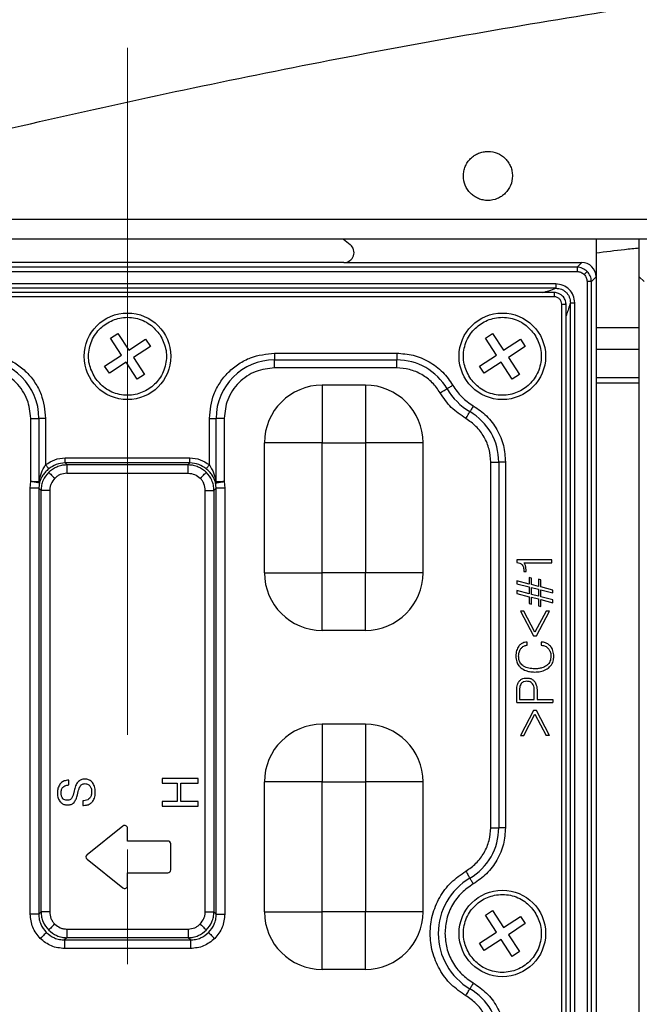
# Model space of a CAD drawing. Units: millimetres. Extents: x -688 to 10907, y -1008 to 674.
# Drawn here: x 3430 to 3473, y -553 to -485 of the extents above; entities that cross this region are included whole.
import ezdxf

# ---------------------------------------------------------------- set-up
doc = ezdxf.new("R2010")
doc.units = ezdxf.units.MM
doc.header["$LTSCALE"] = 2.5
doc.linetypes.add('CENTER2', pattern=[28.575, 19.05, -3.175, 3.175, -3.175])
doc.layers.add('1_Center', color=1, linetype='CENTER2', lineweight=18)
doc.layers.add('6_Dim', color=7, linetype='Continuous')
doc.styles.get("Standard").update_dxf_attribs({"font": 'txt', "width": 0.95, "height": 14.6})
doc.dimstyles.new('ISO-25', dxfattribs={"dimtxt": 2.5, "dimasz": 2.5, "dimexe": 1.25, "dimexo": 2, "dimtad": 1, "dimdec": 4, "dimdsep": 46, "dimtxsty": 'Standard', "dimcen": 0, "dimadec": 3, "dimazin": 2, "dimtfac": 1, "dimtdec": 4, "dimtmove": 0, "dimatfit": 3, "dimfxl": 1, "dimarcsym": 0})

# ---------------------------------------------------------------- blocks, each defined once
blk = doc.blocks.new('*D939')
at = {"layer": '6_Dim', "color": 132, "lineweight": -2}
for p, q in [((3377.912, -546.227), (3377.912, -402.948)), ((3539.532, -470.897), (3539.532, -402.948)), ((3536.532, -404.198), (3380.912, -404.198))]:
    blk.add_line(p, q, dxfattribs=at)
at = {"layer": '6_Dim', "color": 132}
for points in [[(3380.912, -403.698), (3380.912, -404.698), (3377.912, -404.198)], [(3536.532, -403.698), (3536.532, -404.698), (3539.532, -404.198)]]:
    blk.add_solid(points, dxfattribs=at)
at = {"layer": 'Defpoints', "color": 0}
for p in [(3377.912, -404.198), (3539.532, -472.897), (3377.912, -548.227)]:
    blk.add_point(p, dxfattribs=at)
at = {"layer": '6_Dim', "color": 0, "insert": (3458.722, -395.994), "char_height": 14.6, "attachment_point": 5}
blk.add_mtext('161.6', dxfattribs=at)

msp = doc.modelspace()

# ---------------------------------------------------------------- linework, layer by layer
at = {"color": 7, "linetype": 'Continuous', "lineweight": 25}
for p, q in [((3404.249, -498.515), (3675.157, -498.515)), ((3675.157, -499.895), (3404.249, -499.895)), ((3452.507, -499.895), (3452.978, -500.272)), ((3470.032, -499.895), (3470.032, -502.512)), ((3473.032, -502.512), (3473.032, -499.895)), ((3452.542, -501.515), (3422.523, -501.515)), ((3452.542, -501.515), (3469.036, -501.515)), ((3469.036, -501.515), (3468.71, -501.841)), ((3468.71, -501.841), (3406.355, -501.841)), ((3406.355, -502.14), (3468.71, -502.14)), ((3468.71, -501.841), (3468.71, -502.14)), ((3469.408, -502.838), (3469.408, -628.193)), ((3469.706, -502.838), (3469.408, -502.838)), ((3469.706, -502.838), (3470.032, -502.512)), ((3469.706, -628.193), (3469.706, -502.838)), ((3470.032, -502.512), (3470.032, -628.519)), ((3473.358, -502.838), (3473.032, -502.512)), ((3473.032, -628.519), (3473.032, -502.512)), ((3467.239, -503), (3407.826, -503)), ((3467.239, -503.298), (3407.826, -503.298)), ((3467.137, -503.593), (3407.928, -503.593)), ((3467.239, -503), (3467.239, -503.298)), ((3467.134, -503.893), (3407.931, -503.893)), ((3467.655, -626.617), (3467.655, -504.414)), ((3467.955, -626.617), (3467.955, -504.411)), ((3468.25, -626.722), (3468.25, -504.309)), ((3468.25, -504.309), (3468.548, -504.309)), ((3468.548, -626.722), (3468.548, -504.309)), ((3436.352, -506.756), (3436.854, -506.428)), ((3437.117, -507.928), (3436.352, -506.756)), ((3436.854, -506.428), (3437.62, -507.6)), ((3437.62, -507.6), (3438.792, -506.834)), ((3438.792, -506.834), (3439.12, -507.337)), ((3462.352, -506.756), (3462.854, -506.428)), ((3463.117, -507.928), (3462.352, -506.756)), ((3462.854, -506.428), (3463.62, -507.6)), ((3463.62, -507.6), (3464.792, -506.834)), ((3464.792, -506.834), (3465.12, -507.337)), ((3439.12, -507.337), (3437.948, -508.102)), ((3465.12, -507.337), (3463.948, -508.102)), ((3470.032, -507.515), (3473.032, -507.515)), ((3435.945, -508.694), (3437.117, -507.928)), ((3437.948, -508.102), (3438.713, -509.275)), ((3447.732, -507.798), (3456.202, -507.798)), ((3447.732, -507.798), (3447.732, -508.264)), ((3447.732, -508.264), (3456.202, -508.264)), ((3447.732, -508.823), (3447.732, -508.264)), ((3456.202, -507.798), (3456.202, -508.264)), ((3456.202, -508.823), (3456.202, -508.264)), ((3461.945, -508.694), (3463.117, -507.928)), ((3463.948, -508.102), (3464.713, -509.275)), ((3436.273, -509.196), (3435.945, -508.694)), ((3437.445, -508.431), (3436.273, -509.196)), ((3438.211, -509.603), (3437.445, -508.431)), ((3456.202, -508.823), (3447.732, -508.823)), ((3462.273, -509.196), (3461.945, -508.694)), ((3463.445, -508.431), (3462.273, -509.196)), ((3464.211, -509.603), (3463.445, -508.431)), ((3438.713, -509.275), (3438.211, -509.603)), ((3464.713, -509.275), (3464.211, -509.603)), ((3473.032, -509.515), (3470.032, -509.515)), ((3451.032, -510.015), (3451.032, -514.015)), ((3454.032, -510.015), (3451.032, -510.015)), ((3454.032, -510.015), (3454.032, -514.015)), ((3430.827, -516.696), (3430.827, -512.318)), ((3430.827, -512.318), (3431.386, -512.318)), ((3431.852, -512.318), (3431.386, -512.318)), ((3431.386, -512.318), (3431.386, -516.719)), ((3431.852, -512.318), (3431.852, -515.544)), ((3443.213, -515.544), (3443.213, -512.318)), ((3443.213, -512.318), (3443.679, -512.318)), ((3443.679, -516.719), (3443.679, -512.318)), ((3444.238, -512.318), (3443.679, -512.318)), ((3444.238, -512.318), (3444.238, -516.696)), ((3447.032, -523.015), (3447.032, -514.015)), ((3451.032, -514.015), (3447.032, -514.015)), ((3451.032, -514.015), (3454.032, -514.015)), ((3451.032, -523.015), (3451.032, -514.015)), ((3454.032, -514.015), (3454.032, -523.015)), ((3458.032, -514.015), (3454.032, -514.015)), ((3458.032, -523.015), (3458.032, -514.015)), ((3433.215, -515.405), (3433.215, -515.056)), ((3433.215, -515.056), (3441.85, -515.056)), ((3441.85, -515.405), (3441.85, -515.056)), ((3433.331, -515.521), (3433.215, -515.405)), ((3441.85, -515.405), (3433.215, -515.405)), ((3433.331, -515.521), (3433.331, -516.119)), ((3433.331, -515.521), (3441.734, -515.521)), ((3441.85, -515.405), (3441.734, -515.521)), ((3441.734, -516.119), (3441.734, -515.521)), ((3462.725, -515.346), (3463.284, -515.346)), ((3462.725, -540.685), (3462.725, -515.346)), ((3463.284, -515.346), (3463.284, -540.685)), ((3463.749, -515.346), (3463.284, -515.346)), ((3463.749, -515.346), (3463.749, -540.685)), ((3433.331, -516.119), (3441.734, -516.119)), ((3430.783, -517.156), (3430.827, -516.696)), ((3430.783, -546.674), (3430.783, -517.156)), ((3431.38, -517.156), (3430.783, -517.156)), ((3431.427, -516.743), (3431.38, -517.156)), ((3431.538, -517.314), (3431.38, -517.156)), ((3431.38, -517.156), (3431.38, -546.674)), ((3443.685, -517.156), (3443.527, -517.314)), ((3443.685, -517.156), (3443.638, -516.743)), ((3443.685, -546.674), (3443.685, -517.156)), ((3444.282, -517.156), (3443.685, -517.156)), ((3444.238, -516.696), (3444.282, -517.156)), ((3444.282, -517.156), (3444.282, -546.674)), ((3431.538, -546.516), (3431.538, -517.314)), ((3432.136, -517.314), (3431.538, -517.314)), ((3432.136, -517.314), (3432.136, -546.516)), ((3442.929, -546.516), (3442.929, -517.314)), ((3442.929, -517.314), (3443.527, -517.314)), ((3443.527, -517.314), (3443.527, -546.516)), ((3464.548, -522.112), (3464.548, -522.309)), ((3466.968, -522.112), (3464.548, -522.112)), ((3465.041, -522.336), (3466.968, -522.336)), ((3466.968, -522.336), (3466.968, -522.112)), ((3447.032, -523.015), (3451.032, -523.015)), ((3454.032, -523.015), (3451.032, -523.015)), ((3451.032, -527.015), (3451.032, -523.015)), ((3458.032, -523.015), (3454.032, -523.015)), ((3454.032, -527.015), (3454.032, -523.015)), ((3465.028, -522.921), (3465.028, -522.938)), ((3465.028, -522.938), (3465.176, -522.938)), ((3465.176, -522.938), (3465.176, -522.901)), ((3465.398, -523.354), (3465.398, -523.81)), ((3465.558, -523.395), (3465.398, -523.354)), ((3465.558, -523.842), (3465.558, -523.395)), ((3464.532, -523.586), (3464.532, -523.778)), ((3465.398, -523.81), (3464.532, -523.586)), ((3464.532, -523.778), (3465.398, -524.003)), ((3465.398, -524.003), (3465.398, -524.483)), ((3466.039, -523.971), (3465.558, -523.842)), ((3465.558, -524.035), (3466.039, -524.163)), ((3465.558, -524.515), (3465.558, -524.035)), ((3466.039, -523.47), (3466.039, -523.971)), ((3466.199, -523.514), (3466.039, -523.47)), ((3466.199, -524.003), (3466.199, -523.514)), ((3467.032, -524.232), (3466.199, -524.003)), ((3464.532, -524.259), (3464.532, -524.451)), ((3465.398, -524.483), (3464.532, -524.259)), ((3464.532, -524.451), (3465.398, -524.676)), ((3465.398, -524.676), (3465.398, -525.144)), ((3466.039, -524.644), (3465.558, -524.515)), ((3465.558, -524.708), (3466.039, -524.836)), ((3465.558, -525.188), (3465.558, -524.708)), ((3466.039, -524.163), (3466.039, -524.644)), ((3466.199, -524.195), (3467.032, -524.418)), ((3466.199, -524.676), (3466.199, -524.195)), ((3467.032, -524.905), (3466.199, -524.676)), ((3467.032, -524.418), (3467.032, -524.232)), ((3465.398, -525.144), (3465.558, -525.188)), ((3466.039, -524.836), (3466.039, -525.307)), ((3466.039, -525.307), (3466.199, -525.355)), ((3466.199, -524.868), (3467.032, -525.091)), ((3466.199, -525.355), (3466.199, -524.868)), ((3467.032, -525.091), (3467.032, -524.905)), ((3464.791, -525.673), (3465.69, -527.4)), ((3465.021, -525.673), (3464.791, -525.673)), ((3465.792, -527.144), (3465.021, -525.673)), ((3466.563, -525.673), (3465.792, -527.144)), ((3465.893, -527.4), (3466.793, -525.673)), ((3466.793, -525.673), (3466.563, -525.673)), ((3454.032, -527.015), (3451.032, -527.015)), ((3465.69, -527.4), (3465.893, -527.4)), ((3465.246, -528.041), (3465.246, -527.817)), ((3466.225, -527.817), (3466.225, -528.041)), ((3464.532, -532.015), (3464.532, -531.142)), ((3464.725, -531.146), (3464.725, -531.791)), ((3465.75, -531.791), (3465.75, -531.246)), ((3465.943, -531.254), (3465.943, -531.791)), ((3464.532, -532.015), (3467.032, -532.015)), ((3464.725, -531.791), (3465.75, -531.791)), ((3465.943, -531.791), (3467.032, -531.791)), ((3467.032, -531.791), (3467.032, -532.015)), ((3465.69, -532.56), (3464.791, -534.287)), ((3465.021, -534.287), (3465.792, -532.817)), ((3465.893, -532.56), (3465.69, -532.56)), ((3465.792, -532.817), (3466.563, -534.287)), ((3466.793, -534.287), (3465.893, -532.56)), ((3451.032, -533.515), (3451.032, -537.515)), ((3454.032, -533.515), (3451.032, -533.515)), ((3454.032, -533.515), (3454.032, -537.515)), ((3464.791, -534.287), (3465.021, -534.287)), ((3466.793, -534.287), (3466.563, -534.287)), ((3433.469, -537.723), (3433.469, -537.395)), ((3439.929, -537.272), (3439.929, -537.592)), ((3442.429, -537.272), (3439.929, -537.272)), ((3439.929, -537.592), (3440.987, -537.592)), ((3440.987, -537.592), (3440.987, -538.874)), ((3441.243, -537.592), (3442.429, -537.592)), ((3441.243, -538.874), (3441.243, -537.592)), ((3442.429, -537.592), (3442.429, -537.272)), ((3447.032, -546.515), (3447.032, -537.515)), ((3451.032, -537.515), (3447.032, -537.515)), ((3451.032, -537.515), (3454.032, -537.515)), ((3451.032, -546.515), (3451.032, -537.515)), ((3454.032, -537.515), (3454.032, -546.515)), ((3458.032, -537.515), (3454.032, -537.515)), ((3458.032, -546.515), (3458.032, -537.515)), ((3433.827, -538.136), (3433.757, -538.422)), ((3434.057, -538.415), (3434.114, -538.185)), ((3434.433, -538.821), (3434.433, -539.141)), ((3440.987, -538.874), (3439.929, -538.874)), ((3439.929, -538.874), (3439.929, -539.195)), ((3442.429, -538.874), (3441.243, -538.874)), ((3442.429, -539.195), (3442.429, -538.874)), ((3434.433, -539.141), (3434.482, -539.141)), ((3439.929, -539.195), (3442.429, -539.195)), ((3437.208, -540.572), (3434.728, -542.556)), ((3437.532, -541.612), (3437.532, -540.728)), ((3462.725, -540.685), (3463.284, -540.685)), ((3463.749, -540.685), (3463.284, -540.685)), ((3440.332, -541.612), (3437.532, -541.612)), ((3440.532, -543.612), (3440.532, -541.812)), ((3434.728, -542.868), (3437.208, -544.852)), ((3437.532, -543.812), (3440.332, -543.812)), ((3437.532, -544.696), (3437.532, -543.812)), ((3431.38, -546.674), (3431.538, -546.516)), ((3432.136, -546.516), (3431.538, -546.516)), ((3442.929, -546.516), (3443.527, -546.516)), ((3443.527, -546.516), (3443.685, -546.674)), ((3447.032, -546.515), (3451.032, -546.515)), ((3454.032, -546.515), (3451.032, -546.515)), ((3451.032, -550.515), (3451.032, -546.515)), ((3458.032, -546.515), (3454.032, -546.515)), ((3454.032, -550.515), (3454.032, -546.515)), ((3462.352, -546.756), (3462.854, -546.428)), ((3462.854, -546.428), (3463.62, -547.6)), ((3431.38, -546.674), (3430.783, -546.674)), ((3443.685, -546.674), (3444.282, -546.674)), ((3463.117, -547.928), (3462.352, -546.756)), ((3463.62, -547.6), (3464.792, -546.834)), ((3464.792, -546.834), (3465.12, -547.337)), ((3433.331, -547.712), (3441.734, -547.712)), ((3433.331, -547.712), (3433.331, -548.31)), ((3441.734, -547.712), (3441.734, -548.31)), ((3461.945, -548.694), (3463.117, -547.928)), ((3465.12, -547.337), (3463.948, -548.102)), ((3433.331, -548.31), (3433.174, -548.467)), ((3433.174, -548.467), (3441.891, -548.467)), ((3433.174, -548.467), (3433.174, -549.065)), ((3441.734, -548.31), (3433.331, -548.31)), ((3441.891, -548.467), (3441.734, -548.31)), ((3441.891, -548.467), (3441.891, -549.065)), ((3463.445, -548.431), (3462.273, -549.196)), ((3464.211, -549.603), (3463.445, -548.431)), ((3463.948, -548.102), (3464.713, -549.275)), ((3441.891, -549.065), (3433.174, -549.065)), ((3462.273, -549.196), (3461.945, -548.694)), ((3464.713, -549.275), (3464.211, -549.603)), ((3454.032, -550.515), (3451.032, -550.515))]:
    msp.add_line(p, q, dxfattribs=at)
at = {"color": 8, "linetype": 'Continuous', "lineweight": 25}
for p, q in [((3470.032, -506.029), (3473.032, -506.03)), ((3473.032, -509.878), (3470.032, -509.878))]:
    msp.add_line(p, q, dxfattribs=at)
at = {"color": 7, "linetype": 'Continuous', "lineweight": 25, "flags": 128}
for points in [[(3469.414, -502.134), (3469.406, -502.142), (3469.391, -502.157), (3469.37, -502.177), (3469.344, -502.204), (3469.313, -502.235), (3469.279, -502.269), (3469.242, -502.306), (3469.204, -502.344)], [(3459.216, -510.549), (3459.293, -510.504), (3459.368, -510.459), (3459.441, -510.417), (3459.508, -510.378), (3459.568, -510.342), (3459.621, -510.311), (3459.664, -510.286), (3459.698, -510.266)], [(3460.099, -510.03), (3460.035, -510.068), (3459.972, -510.105), (3459.912, -510.14), (3459.856, -510.173), (3459.806, -510.203), (3459.762, -510.228), (3459.726, -510.25), (3459.698, -510.266)], [(3461.518, -511.448), (3461.48, -511.513), (3461.443, -511.576), (3461.408, -511.636), (3461.375, -511.692), (3461.345, -511.742), (3461.32, -511.786), (3461.298, -511.822), (3461.282, -511.85)], [(3460.999, -512.332), (3461.044, -512.255), (3461.089, -512.179), (3461.131, -512.107), (3461.17, -512.04), (3461.206, -511.98), (3461.237, -511.927), (3461.262, -511.884), (3461.282, -511.85)], [(3432.073, -515.812), (3432.064, -515.802), (3432.049, -515.783), (3432.027, -515.756), (3431.999, -515.723), (3431.967, -515.683), (3431.931, -515.64), (3431.892, -515.592), (3431.852, -515.544)], [(3443.213, -515.544), (3443.173, -515.592), (3443.134, -515.64), (3443.098, -515.683), (3443.066, -515.723), (3443.038, -515.756), (3443.016, -515.783), (3443.001, -515.802), (3442.992, -515.812)], [(3432.065, -516.047), (3432.081, -516.064), (3432.11, -516.093), (3432.152, -516.135), (3432.205, -516.188), (3432.266, -516.249), (3432.335, -516.318), (3432.409, -516.392), (3432.486, -516.469)], [(3442.579, -516.469), (3442.656, -516.392), (3442.73, -516.318), (3442.799, -516.249), (3442.86, -516.188), (3442.913, -516.135), (3442.955, -516.093), (3442.984, -516.064), (3443, -516.047)], [(3460.999, -543.699), (3461.044, -543.776), (3461.089, -543.851), (3461.131, -543.924), (3461.17, -543.991), (3461.206, -544.051), (3461.237, -544.104), (3461.262, -544.147), (3461.282, -544.181)], [(3461.518, -544.582), (3461.48, -544.518), (3461.443, -544.455), (3461.408, -544.395), (3461.375, -544.339), (3461.345, -544.289), (3461.32, -544.245), (3461.298, -544.209), (3461.282, -544.181)], [(3431.903, -547.945), (3431.887, -547.961), (3431.857, -547.991), (3431.815, -548.032), (3431.763, -548.085), (3431.701, -548.147), (3431.632, -548.216), (3431.558, -548.29), (3431.482, -548.366)], [(3432.486, -547.362), (3432.409, -547.439), (3432.335, -547.513), (3432.266, -547.581), (3432.205, -547.643), (3432.152, -547.696), (3432.11, -547.738), (3432.081, -547.767), (3432.065, -547.783)], [(3442.579, -547.362), (3442.656, -547.439), (3442.73, -547.513), (3442.799, -547.581), (3442.86, -547.643), (3442.913, -547.696), (3442.955, -547.738), (3442.984, -547.767), (3443, -547.783)], [(3443.162, -547.945), (3443.178, -547.961), (3443.208, -547.991), (3443.249, -548.032), (3443.302, -548.085), (3443.364, -548.147), (3443.433, -548.216), (3443.507, -548.29), (3443.583, -548.366)], [(3460.999, -552.332), (3461.044, -552.255), (3461.089, -552.179), (3461.131, -552.107), (3461.17, -552.04), (3461.206, -551.98), (3461.237, -551.927), (3461.262, -551.884), (3461.282, -551.85)], [(3461.518, -551.448), (3461.48, -551.513), (3461.443, -551.576), (3461.408, -551.636), (3461.375, -551.692), (3461.345, -551.742), (3461.32, -551.786), (3461.298, -551.822), (3461.282, -551.85)]]:
    msp.add_lwpolyline(points, dxfattribs=at)
at = {"color": 7, "linetype": 'Continuous', "lineweight": 25}
for centre in [(3437.532, -508.015), (3463.532, -508.015), (3463.532, -548.015)]:
    msp.add_circle(centre, 3, dxfattribs=at)
for centre, radius, start, end in [((3427.332, -512.318), 4.054, 0, 90), ((3447.732, -512.318), 4.054, 90, 180), ((3456.202, -512.318), 4.054, 30.40936, 90), ((3451.032, -514.015), 4, 90, 180), ((3454.032, -514.015), 4, 0, 90), ((3463.532, -508.015), 4.446, 210.40936, 239.59064), ((3459.23, -515.346), 4.054, 0, 59.59064), ((3431.011, -516.714), 0.375, 349.12461, 359.2227), ((3431.292, -516.741), 0.136, 359.16586, 34.99745), ((3443.773, -516.741), 0.136, 145.00255, 180.83414), ((3444.054, -516.714), 0.375, 180.7773, 190.87539), ((3451.032, -523.015), 4, 180, 270), ((3454.032, -523.015), 4, 270, 0), ((3451.032, -537.515), 4, 90, 180), ((3454.032, -537.515), 4, 0, 90), ((3437.332, -540.728), 0.2, 0, 128.65981), ((3459.23, -540.685), 4.054, 300.40936, 0), ((3440.332, -541.812), 0.2, 0, 90), ((3434.853, -542.712), 0.2, 128.65981, 231.34019), ((3440.332, -543.612), 0.2, 270, 0), ((3463.532, -548.015), 4.446, 120.40936, 239.59064), ((3437.332, -544.696), 0.2, 231.34019, 0), ((3451.032, -546.515), 4, 180, 270), ((3454.032, -546.515), 4, 270, 0), ((3459.23, -555.346), 4.054, 0, 59.59064)]:
    msp.add_arc(centre, radius, start, end, dxfattribs=at)
for centre, major_axis, ratio, start_param, end_param in [((3452.532, -500.814), (0.675, -0.237), 0.978406, 5.056636, 7.509734), ((3469.029, -502.519), (0.712, 0.712), 0.992433, 5.501585, 7.064785)]:
    msp.add_ellipse(centre, major_axis=major_axis, ratio=ratio, start_param=start_param, end_param=end_param, dxfattribs=at)
for points, knots in [([(3414.186, -495.91), (3415.551, -495.563), (3420.244, -494.384), (3428.282, -492.45), (3438.318, -490.188), (3448.39, -488.087), (3461.866, -485.526), (3485.565, -481.679), (3519.672, -477.955), (3560.809, -476.168), (3590.774, -476.703), (3606.995, -477.537), (3609.517, -477.68)], [0.4452459, 0.4452459, 0.4452459, 0.4452459, 0.4523942, 0.469794, 0.4871938, 0.5045936, 0.5219933, 0.5567929, 0.626392, 0.6959912, 0.7655903, 0.7784045, 0.7784045, 0.7784045, 0.7784045]), ([(3464.232, -495.515), (3464.232, -495.403), (3464.221, -495.293), (3464.178, -495.075), (3464.146, -494.967), (3464.06, -494.762), (3464.008, -494.664), (3463.885, -494.479), (3463.813, -494.392), (3463.578, -494.156), (3463.388, -494.03), (3462.979, -493.86), (3462.755, -493.816), (3462.423, -493.815), (3462.31, -493.826), (3462.092, -493.87), (3461.986, -493.902), (3461.78, -493.987), (3461.681, -494.04), (3461.496, -494.163), (3461.41, -494.233), (3461.252, -494.392), (3461.181, -494.478), (3461.058, -494.662), (3461.005, -494.761), (3460.919, -494.967), (3460.887, -495.073), (3460.844, -495.291), (3460.833, -495.404), (3460.832, -495.737), (3460.877, -495.96), (3461.046, -496.37), (3461.173, -496.559), (3461.408, -496.795), (3461.495, -496.867), (3461.68, -496.99), (3461.777, -497.043), (3461.983, -497.128), (3462.091, -497.161), (3462.308, -497.204), (3462.419, -497.215), (3462.755, -497.216), (3462.976, -497.172), (3463.285, -497.044), (3463.383, -496.992), (3463.567, -496.869), (3463.655, -496.797), (3463.891, -496.562), (3464.017, -496.372), (3464.187, -495.963), (3464.232, -495.74), (3464.232, -495.515)], [0, 0, 0, 0, 0.03125, 0.03125, 0.0625, 0.0625, 0.09375, 0.09375, 0.125, 0.125, 0.1875, 0.1875, 0.25, 0.25, 0.28125, 0.28125, 0.3125, 0.3125, 0.34375, 0.34375, 0.375, 0.375, 0.40625, 0.40625, 0.4375, 0.4375, 0.46875, 0.46875, 0.5, 0.5, 0.5625, 0.5625, 0.625, 0.625, 0.65625, 0.65625, 0.6875, 0.6875, 0.71875, 0.71875, 0.75, 0.75, 0.8125, 0.8125, 0.84375, 0.84375, 0.875, 0.875, 0.9375, 0.9375, 1, 1, 1, 1]), ([(3469.414, -502.134), (3469.315, -502.054), (3469.163, -501.932), (3468.912, -501.854), (3468.778, -501.846), (3468.71, -501.841)], [0, 0, 0, 0, 0.48509, 0.739076, 1, 1, 1, 1]), ([(3468.71, -502.14), (3468.803, -502.15), (3468.988, -502.169), (3469.132, -502.286), (3469.204, -502.344)], [0, 0, 0, 0, 0.500516, 1, 1, 1, 1]), ([(3469.706, -502.838), (3469.702, -502.77), (3469.694, -502.636), (3469.615, -502.384), (3469.494, -502.233), (3469.414, -502.134)], [0, 0, 0, 0, 0.26093, 0.514899, 1, 1, 1, 1]), ([(3469.204, -502.344), (3469.262, -502.416), (3469.379, -502.56), (3469.398, -502.745), (3469.408, -502.838)], [0, 0, 0, 0, 0.499465, 1, 1, 1, 1]), ([(3467.134, -503.595), (3467.134, -503.594), (3467.134, -503.592), (3467.134, -503.605), (3467.134, -503.63), (3467.134, -503.667), (3467.134, -503.714), (3467.134, -503.769), (3467.134, -503.83), (3467.134, -503.872), (3467.134, -503.893)], [0, 0, 0, 0, 0.124999, 0.249996, 0.374995, 0.499998, 0.625007, 0.750001, 0.874995, 1, 1, 1, 1]), ([(3467.952, -504.414), (3467.939, -504.307), (3467.912, -504.095), (3467.759, -503.879), (3467.595, -503.738), (3467.407, -503.629), (3467.236, -503.608), (3467.134, -503.595)], [0, 0, 0, 0, 0.25106, 0.499301, 0.59722, 0.75939, 1, 1, 1, 1]), ([(3468.548, -504.309), (3468.529, -504.136), (3468.491, -503.793), (3468.189, -503.358), (3467.754, -503.057), (3467.411, -503.019), (3467.239, -503)], [0, 0, 0, 0, 0.250653, 0.500324, 0.750005, 1, 1, 1, 1]), ([(3467.239, -503.298), (3467.373, -503.311), (3467.573, -503.33), (3467.809, -503.458), (3467.964, -503.583), (3468.09, -503.738), (3468.217, -503.974), (3468.237, -504.175), (3468.25, -504.309)], [0, 0, 0, 0, 0.250293, 0.374716, 0.49968, 0.624309, 0.749063, 1, 1, 1, 1]), ([(3467.655, -504.414), (3467.647, -504.346), (3467.631, -504.21), (3467.512, -504.035), (3467.367, -503.941), (3467.237, -503.898), (3467.169, -503.895), (3467.134, -503.893)], [0, 0, 0, 0, 0.250754, 0.499694, 0.74835, 0.871967, 1, 1, 1, 1]), ([(3467.655, -504.414), (3467.676, -504.414), (3467.718, -504.414), (3467.779, -504.414), (3467.834, -504.414), (3467.881, -504.414), (3467.918, -504.414), (3467.943, -504.414), (3467.956, -504.414), (3467.954, -504.414), (3467.952, -504.414)], [0, 0, 0, 0, 0.125031, 0.250023, 0.37499, 0.500018, 0.625018, 0.750003, 0.875004, 1, 1, 1, 1]), ([(3435.272, -509.492), (3435.117, -509.188), (3434.877, -508.719), (3434.814, -508.008), (3434.872, -507.458), (3435.039, -506.929), (3435.388, -506.312), (3436.02, -505.7), (3436.834, -505.367), (3437.539, -505.296), (3438.091, -505.355), (3438.618, -505.523), (3439.243, -505.866), (3439.577, -506.274), (3439.793, -506.539)], [0, 0, 0, 0, 0.119723, 0.184893, 0.250001, 0.31517, 0.380279, 0.499999, 0.61972, 0.684891, 0.749999, 0.81517, 0.880279, 1, 1, 1, 1]), ([(3461.272, -509.492), (3461.117, -509.188), (3460.877, -508.719), (3460.814, -508.008), (3460.872, -507.458), (3461.039, -506.929), (3461.388, -506.312), (3462.02, -505.7), (3462.834, -505.367), (3463.539, -505.296), (3464.091, -505.355), (3464.618, -505.523), (3465.243, -505.866), (3465.577, -506.274), (3465.793, -506.539)], [0, 0, 0, 0, 0.119723, 0.184894, 0.250001, 0.315172, 0.380279, 0.499999, 0.619723, 0.684894, 0.749999, 0.81517, 0.880279, 1, 1, 1, 1]), ([(3439.793, -506.539), (3439.948, -506.843), (3440.188, -507.312), (3440.251, -508.023), (3440.193, -508.573), (3440.026, -509.102), (3439.677, -509.719), (3439.045, -510.331), (3438.231, -510.664), (3437.526, -510.735), (3436.974, -510.676), (3436.447, -510.508), (3435.822, -510.165), (3435.488, -509.757), (3435.272, -509.492)], [0, 0, 0, 0, 0.119721, 0.184892, 0.249999, 0.315171, 0.380279, 0.500001, 0.619721, 0.684893, 0.750002, 0.815172, 0.880278, 1, 1, 1, 1]), ([(3465.793, -506.539), (3465.948, -506.843), (3466.188, -507.312), (3466.251, -508.023), (3466.193, -508.573), (3466.026, -509.102), (3465.677, -509.719), (3465.045, -510.331), (3464.231, -510.664), (3463.526, -510.735), (3462.974, -510.676), (3462.447, -510.508), (3461.822, -510.165), (3461.488, -509.757), (3461.272, -509.492)], [0, 0, 0, 0, 0.11972, 0.184892, 0.249999, 0.315172, 0.38028, 0.500002, 0.619722, 0.684893, 0.749999, 0.815173, 0.880278, 1, 1, 1, 1]), ([(3427.332, -507.798), (3427.901, -507.859), (3428.776, -507.952), (3429.828, -508.515), (3430.552, -509.099), (3431.135, -509.823), (3431.699, -510.875), (3431.792, -511.749), (3431.852, -512.318)], [0, 0, 0, 0, 0.239456, 0.368359, 0.499999, 0.63164, 0.760541, 1, 1, 1, 1]), ([(3443.213, -512.318), (3443.273, -511.749), (3443.366, -510.875), (3443.93, -509.823), (3444.513, -509.099), (3445.237, -508.515), (3446.289, -507.952), (3447.164, -507.859), (3447.732, -507.798)], [0, 0, 0, 0, 0.239458, 0.368362, 0.500001, 0.631641, 0.760544, 1, 1, 1, 1]), ([(3456.202, -507.798), (3456.587, -507.827), (3457.371, -507.885), (3458.471, -508.356), (3459.433, -509.066), (3459.88, -509.712), (3460.099, -510.03)], [0, 0, 0, 0, 0.245722, 0.499999, 0.754271, 1, 1, 1, 1]), ([(3430.827, -512.318), (3430.78, -511.878), (3430.708, -511.2), (3430.273, -510.386), (3429.822, -509.83), (3429.265, -509.378), (3428.451, -508.943), (3427.772, -508.87), (3427.332, -508.823)], [0, 0, 0, 0, 0.239443, 0.369504, 0.500001, 0.630033, 0.760556, 1, 1, 1, 1]), ([(3447.732, -508.823), (3447.293, -508.87), (3446.615, -508.943), (3445.8, -509.378), (3445.245, -509.829), (3444.793, -510.385), (3444.357, -511.199), (3444.285, -511.878), (3444.238, -512.318)], [0, 0, 0, 0, 0.2394434, 0.3695047, 0.5, 0.6300333, 0.7605571, 1, 1, 1, 1]), ([(3459.216, -510.549), (3459.046, -510.303), (3458.701, -509.803), (3457.956, -509.254), (3457.106, -508.89), (3456.5, -508.845), (3456.202, -508.823)], [0, 0, 0, 0, 0.245729, 0.500001, 0.754278, 1, 1, 1, 1]), ([(3460.099, -510.03), (3460.29, -510.312), (3460.672, -510.875), (3461.236, -511.257), (3461.518, -511.448)], [0, 0, 0, 0, 0.499997, 1, 1, 1, 1]), ([(3460.999, -512.332), (3460.645, -512.092), (3459.936, -511.612), (3459.456, -510.903), (3459.216, -510.549)], [0, 0, 0, 0, 0.499996, 1, 1, 1, 1]), ([(3461.518, -511.448), (3461.835, -511.668), (3462.482, -512.115), (3463.192, -513.077), (3463.663, -514.177), (3463.721, -514.961), (3463.749, -515.346)], [0, 0, 0, 0, 0.245729, 0.5, 0.754275, 1, 1, 1, 1]), ([(3462.725, -515.346), (3462.703, -515.048), (3462.658, -514.442), (3462.294, -513.592), (3461.745, -512.847), (3461.245, -512.502), (3460.999, -512.332)], [0, 0, 0, 0, 0.245724, 0.500001, 0.754269, 1, 1, 1, 1]), ([(3431.852, -515.544), (3432.058, -515.403), (3432.469, -515.122), (3432.966, -515.078), (3433.215, -515.056)], [0, 0, 0, 0, 0.499509, 1, 1, 1, 1]), ([(3441.85, -515.056), (3442.099, -515.078), (3442.596, -515.122), (3443.007, -515.403), (3443.213, -515.544)], [0, 0, 0, 0, 0.500501, 1, 1, 1, 1]), ([(3431.403, -516.663), (3431.445, -516.469), (3431.529, -516.082), (3431.744, -515.723), (3431.852, -515.544)], [0, 0, 0, 0, 0.4997304, 1, 1, 1, 1]), ([(3432.073, -515.812), (3431.992, -515.884), (3431.836, -516.024), (3431.592, -516.338), (3431.493, -516.58), (3431.427, -516.743)], [0, 0, 0, 0, 0.2582457, 0.5023756, 1, 1, 1, 1]), ([(3432.065, -516.047), (3432.243, -515.904), (3432.516, -515.685), (3432.969, -515.544), (3433.21, -515.529), (3433.331, -515.521)], [0, 0, 0, 0, 0.4851234, 0.7391026, 1, 1, 1, 1]), ([(3433.215, -515.405), (3433.001, -515.424), (3432.584, -515.461), (3432.24, -515.697), (3432.073, -515.812)], [0, 0, 0, 0, 0.514072, 1, 1, 1, 1]), ([(3441.734, -515.521), (3441.855, -515.529), (3442.096, -515.544), (3442.549, -515.685), (3442.822, -515.904), (3443, -516.047)], [0, 0, 0, 0, 0.260898, 0.514858, 1, 1, 1, 1]), ([(3442.992, -515.812), (3442.825, -515.697), (3442.48, -515.461), (3442.064, -515.424), (3441.85, -515.405)], [0, 0, 0, 0, 0.485928, 1, 1, 1, 1]), ([(3443.638, -516.743), (3443.571, -516.579), (3443.469, -516.328), (3443.221, -516.016), (3443.064, -515.876), (3442.992, -515.812)], [0, 0, 0, 0, 0.499729, 0.769025, 1, 1, 1, 1]), ([(3443.213, -515.544), (3443.32, -515.723), (3443.536, -516.082), (3443.62, -516.469), (3443.662, -516.663)], [0, 0, 0, 0, 0.499144, 1, 1, 1, 1]), ([(3432.065, -516.047), (3431.921, -516.226), (3431.702, -516.499), (3431.561, -516.952), (3431.546, -517.192), (3431.538, -517.314)], [0, 0, 0, 0, 0.48514, 0.739105, 1, 1, 1, 1]), ([(3432.486, -516.469), (3432.388, -516.592), (3432.242, -516.776), (3432.149, -517.078), (3432.14, -517.235), (3432.136, -517.314)], [0, 0, 0, 0, 0.4981944, 0.7454854, 1, 1, 1, 1]), ([(3433.331, -516.119), (3433.175, -516.137), (3432.941, -516.163), (3432.661, -516.311), (3432.545, -516.416), (3432.486, -516.469)], [0, 0, 0, 0, 0.499199, 0.746242, 1, 1, 1, 1]), ([(3441.734, -516.119), (3441.892, -516.135), (3442.208, -516.168), (3442.456, -516.369), (3442.579, -516.469)], [0, 0, 0, 0, 0.500519, 1, 1, 1, 1]), ([(3442.929, -517.314), (3442.911, -517.158), (3442.885, -516.924), (3442.737, -516.644), (3442.632, -516.528), (3442.579, -516.469)], [0, 0, 0, 0, 0.4992094, 0.7462442, 1, 1, 1, 1]), ([(3443.527, -517.314), (3443.519, -517.192), (3443.504, -516.952), (3443.363, -516.499), (3443.144, -516.226), (3443, -516.047)], [0, 0, 0, 0, 0.260896, 0.51487, 1, 1, 1, 1]), ([(3431.379, -516.785), (3431.353, -516.78), (3431.3, -516.771), (3431.166, -516.749), (3431.005, -516.723), (3430.887, -516.705), (3430.827, -516.696)], [0, 0, 0, 0, 0.250198, 0.499816, 0.749539, 1, 1, 1, 1]), ([(3431.386, -516.719), (3431.364, -516.718), (3431.316, -516.717), (3431.192, -516.712), (3431.026, -516.705), (3430.895, -516.699), (3430.827, -516.696)], [0, 0, 0, 0, 0.2172201, 0.4563047, 0.7172533, 1, 1, 1, 1]), ([(3431.427, -516.743), (3431.422, -516.753), (3431.413, -516.77), (3431.397, -516.784), (3431.386, -516.785), (3431.379, -516.785)], [0, 0, 0, 0, 0.42575, 0.687602, 1, 1, 1, 1]), ([(3431.386, -516.719), (3431.387, -516.719), (3431.388, -516.719), (3431.391, -516.715), (3431.397, -516.697), (3431.4, -516.678), (3431.403, -516.663)], [0, 0, 0, 0, 0.06561, 0.140663, 0.340197, 1, 1, 1, 1]), ([(3443.686, -516.785), (3443.679, -516.785), (3443.668, -516.785), (3443.652, -516.77), (3443.643, -516.753), (3443.638, -516.743)], [0, 0, 0, 0, 0.312319, 0.573117, 1, 1, 1, 1]), ([(3443.662, -516.663), (3443.665, -516.678), (3443.668, -516.697), (3443.674, -516.715), (3443.677, -516.719), (3443.678, -516.719), (3443.679, -516.719)], [0, 0, 0, 0, 0.65982, 0.859472, 0.934388, 1, 1, 1, 1]), ([(3444.238, -516.696), (3444.171, -516.699), (3444.041, -516.705), (3443.875, -516.712), (3443.75, -516.717), (3443.702, -516.718), (3443.679, -516.719)], [0, 0, 0, 0, 0.2802435, 0.5403081, 0.7802307, 1, 1, 1, 1]), ([(3443.686, -516.785), (3443.712, -516.78), (3443.765, -516.771), (3443.899, -516.749), (3444.06, -516.723), (3444.178, -516.705), (3444.238, -516.696)], [0, 0, 0, 0, 0.250194, 0.499791, 0.749536, 1, 1, 1, 1]), ([(3464.548, -522.309), (3464.615, -522.318), (3464.716, -522.331), (3464.84, -522.396), (3464.888, -522.448), (3464.913, -522.475)], [0, 0, 0, 0, 0.489453, 0.735721, 1, 1, 1, 1]), ([(3464.913, -522.475), (3464.942, -522.524), (3464.996, -522.615), (3465.023, -522.771), (3465.026, -522.871), (3465.028, -522.921)], [0, 0, 0, 0, 0.361717, 0.676592, 1, 1, 1, 1]), ([(3465.143, -522.559), (3465.134, -522.527), (3465.118, -522.472), (3465.084, -522.396), (3465.056, -522.356), (3465.041, -522.336)], [0, 0, 0, 0, 0.405118, 0.699595, 1, 1, 1, 1]), ([(3465.176, -522.901), (3465.176, -522.867), (3465.175, -522.801), (3465.167, -522.686), (3465.152, -522.606), (3465.143, -522.559)], [0, 0, 0, 0, 0.29087, 0.581848, 1, 1, 1, 1]), ([(3464.671, -528.101), (3464.612, -528.2), (3464.52, -528.355), (3464.475, -528.598), (3464.471, -528.728), (3464.468, -528.793)], [0, 0, 0, 0, 0.467221, 0.730706, 1, 1, 1, 1]), ([(3465.246, -527.817), (3465.189, -527.823), (3465.044, -527.841), (3464.836, -527.931), (3464.722, -528.048), (3464.671, -528.101)], [0, 0, 0, 0, 0.2600213, 0.6667482, 1, 1, 1, 1]), ([(3464.816, -528.277), (3464.863, -528.227), (3464.96, -528.122), (3465.122, -528.06), (3465.22, -528.045), (3465.246, -528.041)], [0, 0, 0, 0, 0.402647, 0.847745, 1, 1, 1, 1]), ([(3466.874, -528.109), (3466.79, -528.036), (3466.624, -527.889), (3466.38, -527.831), (3466.248, -527.819), (3466.225, -527.817)], [0, 0, 0, 0, 0.4520464, 0.9046063, 1, 1, 1, 1]), ([(3466.225, -528.041), (3466.28, -528.048), (3466.416, -528.066), (3466.592, -528.143), (3466.686, -528.236), (3466.721, -528.27)], [0, 0, 0, 0, 0.297543, 0.735163, 1, 1, 1, 1]), ([(3467.097, -528.811), (3467.094, -528.744), (3467.09, -528.612), (3467.041, -528.381), (3466.957, -528.213), (3466.883, -528.121), (3466.874, -528.109)], [0, 0, 0, 0, 0.266747, 0.527939, 0.939073, 1, 1, 1, 1]), ([(3464.468, -528.793), (3464.479, -528.929), (3464.498, -529.168), (3464.646, -529.441), (3464.765, -529.556), (3464.81, -529.599)], [0, 0, 0, 0, 0.44809, 0.79377, 1, 1, 1, 1]), ([(3464.661, -528.798), (3464.664, -528.732), (3464.671, -528.576), (3464.731, -528.396), (3464.8, -528.3), (3464.816, -528.277)], [0, 0, 0, 0, 0.35666, 0.84791, 1, 1, 1, 1]), ([(3464.945, -529.443), (3464.875, -529.372), (3464.739, -529.234), (3464.669, -528.992), (3464.663, -528.849), (3464.661, -528.798)], [0, 0, 0, 0, 0.408729, 0.788179, 1, 1, 1, 1]), ([(3466.904, -528.807), (3466.893, -528.926), (3466.876, -529.106), (3466.749, -529.317), (3466.657, -529.4), (3466.61, -529.443)], [0, 0, 0, 0, 0.487981, 0.735928, 1, 1, 1, 1]), ([(3466.721, -528.27), (3466.762, -528.325), (3466.851, -528.444), (3466.898, -528.637), (3466.903, -528.763), (3466.904, -528.807)], [0, 0, 0, 0, 0.348393, 0.767942, 1, 1, 1, 1]), ([(3466.745, -529.605), (3466.833, -529.515), (3467.011, -529.334), (3467.09, -529.033), (3467.095, -528.859), (3467.097, -528.811)], [0, 0, 0, 0, 0.4171014, 0.8368751, 1, 1, 1, 1]), ([(3465.77, -529.676), (3465.636, -529.67), (3465.367, -529.658), (3465.087, -529.55), (3464.962, -529.456), (3464.945, -529.443)], [0, 0, 0, 0, 0.461189, 0.927734, 1, 1, 1, 1]), ([(3466.61, -529.443), (3466.503, -529.506), (3466.323, -529.613), (3466.029, -529.667), (3465.857, -529.673), (3465.77, -529.676)], [0, 0, 0, 0, 0.4157913, 0.7043544, 1, 1, 1, 1]), ([(3464.81, -529.599), (3464.922, -529.676), (3465.108, -529.803), (3465.446, -529.885), (3465.654, -529.895), (3465.774, -529.9)], [0, 0, 0, 0, 0.393311, 0.650677, 1, 1, 1, 1]), ([(3465.774, -529.9), (3465.908, -529.894), (3466.176, -529.881), (3466.513, -529.775), (3466.683, -529.65), (3466.745, -529.605)], [0, 0, 0, 0, 0.388108, 0.778888, 1, 1, 1, 1]), ([(3464.532, -531.142), (3464.534, -531.075), (3464.538, -530.95), (3464.579, -530.746), (3464.644, -530.605), (3464.701, -530.533), (3464.708, -530.525)], [0, 0, 0, 0, 0.306478, 0.574485, 0.952652, 1, 1, 1, 1]), ([(3464.708, -530.525), (3464.757, -530.478), (3464.856, -530.385), (3465.047, -530.325), (3465.174, -530.32), (3465.234, -530.317)], [0, 0, 0, 0, 0.347085, 0.688626, 1, 1, 1, 1]), ([(3464.846, -530.689), (3464.817, -530.735), (3464.766, -530.818), (3464.731, -530.977), (3464.727, -531.083), (3464.725, -531.146)], [0, 0, 0, 0, 0.335585, 0.608521, 1, 1, 1, 1]), ([(3465.227, -530.541), (3465.16, -530.545), (3465.057, -530.552), (3464.925, -530.609), (3464.873, -530.662), (3464.846, -530.689)], [0, 0, 0, 0, 0.477643, 0.728164, 1, 1, 1, 1]), ([(3465.633, -530.717), (3465.599, -530.68), (3465.532, -530.606), (3465.384, -530.55), (3465.282, -530.544), (3465.227, -530.541)], [0, 0, 0, 0, 0.329113, 0.641762, 1, 1, 1, 1]), ([(3465.234, -530.317), (3465.287, -530.319), (3465.415, -530.325), (3465.612, -530.389), (3465.714, -530.496), (3465.764, -530.549)], [0, 0, 0, 0, 0.267099, 0.639772, 1, 1, 1, 1]), ([(3465.75, -531.246), (3465.748, -531.179), (3465.745, -531.056), (3465.715, -530.873), (3465.661, -530.77), (3465.633, -530.717)], [0, 0, 0, 0, 0.365205, 0.674899, 1, 1, 1, 1]), ([(3465.764, -530.549), (3465.811, -530.632), (3465.895, -530.78), (3465.936, -531.026), (3465.94, -531.178), (3465.943, -531.254)], [0, 0, 0, 0, 0.382743, 0.687847, 1, 1, 1, 1]), ([(3432.892, -537.617), (3432.833, -537.702), (3432.715, -537.872), (3432.676, -538.113), (3432.673, -538.248), (3432.672, -538.282)], [0, 0, 0, 0, 0.430467, 0.860188, 1, 1, 1, 1]), ([(3433.469, -537.395), (3433.403, -537.399), (3433.249, -537.409), (3433.041, -537.477), (3432.935, -537.577), (3432.892, -537.617)], [0, 0, 0, 0, 0.315765, 0.726884, 1, 1, 1, 1]), ([(3433.06, -537.876), (3433.097, -537.843), (3433.171, -537.776), (3433.318, -537.732), (3433.418, -537.726), (3433.469, -537.723)], [0, 0, 0, 0, 0.327001, 0.658762, 1, 1, 1, 1]), ([(3434.086, -537.523), (3434.031, -537.609), (3433.942, -537.746), (3433.873, -537.959), (3433.842, -538.077), (3433.827, -538.136)], [0, 0, 0, 0, 0.454043, 0.726204, 1, 1, 1, 1]), ([(3434.566, -537.314), (3434.479, -537.322), (3434.346, -537.335), (3434.186, -537.424), (3434.12, -537.49), (3434.086, -537.523)], [0, 0, 0, 0, 0.483363, 0.734367, 1, 1, 1, 1]), ([(3434.285, -537.76), (3434.309, -537.736), (3434.36, -537.685), (3434.471, -537.641), (3434.554, -537.637), (3434.598, -537.635)], [0, 0, 0, 0, 0.289646, 0.617725, 1, 1, 1, 1]), ([(3435.102, -537.56), (3435.037, -537.497), (3434.909, -537.374), (3434.706, -537.319), (3434.593, -537.315), (3434.566, -537.314)], [0, 0, 0, 0, 0.442689, 0.866958, 1, 1, 1, 1]), ([(3434.598, -537.635), (3434.629, -537.636), (3434.703, -537.64), (3434.814, -537.682), (3434.884, -537.743), (3434.916, -537.78), (3434.919, -537.784)], [0, 0, 0, 0, 0.251697, 0.601505, 0.951958, 1, 1, 1, 1]), ([(3435.3, -538.208), (3435.298, -538.141), (3435.293, -538.014), (3435.248, -537.785), (3435.158, -537.647), (3435.102, -537.56)], [0, 0, 0, 0, 0.29063, 0.554746, 1, 1, 1, 1]), ([(3432.672, -538.282), (3432.675, -538.348), (3432.679, -538.47), (3432.727, -538.684), (3432.81, -538.812), (3432.863, -538.893)], [0, 0, 0, 0, 0.307186, 0.55845, 1, 1, 1, 1]), ([(3432.928, -538.292), (3432.93, -538.242), (3432.935, -538.124), (3432.98, -537.977), (3433.042, -537.899), (3433.06, -537.876)], [0, 0, 0, 0, 0.333138, 0.801057, 1, 1, 1, 1]), ([(3433.042, -538.669), (3433.01, -538.619), (3432.958, -538.537), (3432.932, -538.404), (3432.93, -538.329), (3432.928, -538.292)], [0, 0, 0, 0, 0.444016, 0.718456, 1, 1, 1, 1]), ([(3434.114, -538.185), (3434.131, -538.12), (3434.16, -538.015), (3434.212, -537.869), (3434.26, -537.797), (3434.285, -537.76)], [0, 0, 0, 0, 0.434806, 0.714032, 1, 1, 1, 1]), ([(3435.044, -538.209), (3435.041, -538.262), (3435.036, -538.389), (3434.983, -538.55), (3434.913, -538.638), (3434.889, -538.667)], [0, 0, 0, 0, 0.320108, 0.773384, 1, 1, 1, 1]), ([(3434.919, -537.784), (3434.953, -537.839), (3435.01, -537.93), (3435.04, -538.079), (3435.042, -538.165), (3435.044, -538.209)], [0, 0, 0, 0, 0.423127, 0.707622, 1, 1, 1, 1]), ([(3435.093, -538.898), (3435.146, -538.818), (3435.236, -538.683), (3435.291, -538.441), (3435.297, -538.292), (3435.3, -538.208)], [0, 0, 0, 0, 0.386522, 0.656379, 1, 1, 1, 1]), ([(3432.863, -538.893), (3432.912, -538.94), (3433.017, -539.041), (3433.202, -539.102), (3433.321, -539.107), (3433.363, -539.109)], [0, 0, 0, 0, 0.359884, 0.775377, 1, 1, 1, 1]), ([(3433.36, -538.788), (3433.327, -538.787), (3433.246, -538.784), (3433.129, -538.751), (3433.068, -538.694), (3433.042, -538.669)], [0, 0, 0, 0, 0.2869069, 0.6962959, 1, 1, 1, 1]), ([(3433.61, -538.71), (3433.583, -538.73), (3433.519, -538.776), (3433.427, -538.786), (3433.371, -538.788), (3433.36, -538.788)], [0, 0, 0, 0, 0.376963, 0.871379, 1, 1, 1, 1]), ([(3433.363, -539.109), (3433.411, -539.107), (3433.532, -539.101), (3433.698, -539.048), (3433.788, -538.968), (3433.823, -538.936)], [0, 0, 0, 0, 0.287032, 0.717471, 1, 1, 1, 1]), ([(3433.757, -538.422), (3433.747, -538.454), (3433.728, -538.522), (3433.684, -538.623), (3433.635, -538.68), (3433.61, -538.71)], [0, 0, 0, 0, 0.306891, 0.646155, 1, 1, 1, 1]), ([(3433.823, -538.936), (3433.875, -538.859), (3433.955, -538.741), (3434.017, -538.559), (3434.044, -538.463), (3434.057, -538.415)], [0, 0, 0, 0, 0.479786, 0.739179, 1, 1, 1, 1]), ([(3434.889, -538.667), (3434.852, -538.699), (3434.767, -538.772), (3434.602, -538.814), (3434.486, -538.819), (3434.433, -538.821)], [0, 0, 0, 0, 0.293787, 0.678752, 1, 1, 1, 1]), ([(3434.482, -539.141), (3434.548, -539.138), (3434.702, -539.131), (3434.924, -539.057), (3435.04, -538.947), (3435.093, -538.898)], [0, 0, 0, 0, 0.296005, 0.681854, 1, 1, 1, 1]), ([(3460.999, -543.699), (3461.245, -543.529), (3461.745, -543.184), (3462.294, -542.439), (3462.658, -541.589), (3462.703, -540.983), (3462.725, -540.685)], [0, 0, 0, 0, 0.2457284, 0.4999993, 0.7542742, 1, 1, 1, 1]), ([(3463.749, -540.685), (3463.721, -541.07), (3463.663, -541.854), (3463.192, -542.954), (3462.482, -543.916), (3461.835, -544.363), (3461.518, -544.582)], [0, 0, 0, 0, 0.245728, 0.5, 0.754272, 1, 1, 1, 1]), ([(3460.999, -552.332), (3460.647, -552.089), (3459.932, -551.594), (3459.14, -550.528), (3458.638, -549.31), (3458.473, -548.015), (3458.638, -546.721), (3459.14, -545.503), (3459.932, -544.437), (3460.647, -543.942), (3460.999, -543.699)], [0, 0, 0, 0, 0.1228634, 0.2500001, 0.3771366, 0.5000004, 0.6228634, 0.7499999, 0.8771366, 1, 1, 1, 1]), ([(3461.518, -544.582), (3461.238, -544.776), (3460.668, -545.169), (3460.043, -546.017), (3459.628, -546.986), (3459.577, -547.676), (3459.552, -548.015)], [0, 0, 0, 0, 0.245728, 0.500001, 0.754273, 1, 1, 1, 1]), ([(3461.272, -549.492), (3461.117, -549.188), (3460.877, -548.719), (3460.814, -548.008), (3460.872, -547.458), (3461.039, -546.929), (3461.388, -546.312), (3462.02, -545.7), (3462.834, -545.367), (3463.539, -545.296), (3464.091, -545.355), (3464.618, -545.523), (3465.243, -545.866), (3465.577, -546.274), (3465.793, -546.539)], [0, 0, 0, 0, 0.119722, 0.184893, 0.25, 0.315171, 0.380278, 0.499999, 0.619723, 0.684894, 0.749999, 0.81517, 0.880278, 1, 1, 1, 1]), ([(3431.538, -546.516), (3431.546, -546.638), (3431.561, -546.879), (3431.702, -547.332), (3431.921, -547.604), (3432.065, -547.783)], [0, 0, 0, 0, 0.260896, 0.514863, 1, 1, 1, 1]), ([(3432.136, -546.516), (3432.154, -546.673), (3432.18, -546.907), (3432.328, -547.187), (3432.433, -547.303), (3432.486, -547.362)], [0, 0, 0, 0, 0.499206, 0.746257, 1, 1, 1, 1]), ([(3442.579, -547.362), (3442.677, -547.239), (3442.823, -547.055), (3442.916, -546.752), (3442.925, -546.596), (3442.929, -546.516)], [0, 0, 0, 0, 0.498193, 0.745489, 1, 1, 1, 1]), ([(3443, -547.783), (3443.144, -547.604), (3443.363, -547.332), (3443.504, -546.879), (3443.519, -546.638), (3443.527, -546.516)], [0, 0, 0, 0, 0.485128, 0.739102, 1, 1, 1, 1]), ([(3465.793, -546.539), (3465.948, -546.843), (3466.188, -547.312), (3466.251, -548.023), (3466.193, -548.573), (3466.026, -549.102), (3465.677, -549.719), (3465.045, -550.331), (3464.231, -550.664), (3463.526, -550.735), (3462.974, -550.676), (3462.447, -550.508), (3461.822, -550.165), (3461.488, -549.757), (3461.272, -549.492)], [0, 0, 0, 0, 0.11972, 0.184892, 0.25, 0.315171, 0.380279, 0.500001, 0.619722, 0.684893, 0.749998, 0.815172, 0.880277, 1, 1, 1, 1]), ([(3431.482, -548.366), (3431.281, -548.119), (3430.88, -547.625), (3430.815, -546.991), (3430.783, -546.674)], [0, 0, 0, 0, 0.499485, 1, 1, 1, 1]), ([(3431.38, -546.674), (3431.388, -546.797), (3431.402, -547.038), (3431.541, -547.493), (3431.76, -547.766), (3431.903, -547.945)], [0, 0, 0, 0, 0.261475, 0.515548, 1, 1, 1, 1]), ([(3443.162, -547.945), (3443.305, -547.766), (3443.524, -547.493), (3443.663, -547.038), (3443.677, -546.797), (3443.685, -546.674)], [0, 0, 0, 0, 0.4844612, 0.7385261, 1, 1, 1, 1]), ([(3444.282, -546.674), (3444.25, -546.991), (3444.185, -547.625), (3443.784, -548.119), (3443.583, -548.366)], [0, 0, 0, 0, 0.500515, 1, 1, 1, 1]), ([(3431.903, -547.945), (3432.082, -548.088), (3432.355, -548.307), (3432.81, -548.446), (3433.051, -548.46), (3433.174, -548.467)], [0, 0, 0, 0, 0.48446, 0.738527, 1, 1, 1, 1]), ([(3432.065, -547.783), (3432.243, -547.927), (3432.516, -548.146), (3432.969, -548.286), (3433.21, -548.302), (3433.331, -548.31)], [0, 0, 0, 0, 0.485126, 0.739103, 1, 1, 1, 1]), ([(3432.486, -547.362), (3432.609, -547.46), (3432.793, -547.606), (3433.095, -547.699), (3433.252, -547.708), (3433.331, -547.712)], [0, 0, 0, 0, 0.498201, 0.74548, 1, 1, 1, 1]), ([(3441.734, -547.712), (3441.89, -547.694), (3442.124, -547.668), (3442.404, -547.52), (3442.52, -547.415), (3442.579, -547.362)], [0, 0, 0, 0, 0.499214, 0.746268, 1, 1, 1, 1]), ([(3441.734, -548.31), (3441.855, -548.302), (3442.096, -548.286), (3442.549, -548.145), (3442.822, -547.927), (3443, -547.783)], [0, 0, 0, 0, 0.260898, 0.514855, 1, 1, 1, 1]), ([(3441.891, -548.467), (3442.014, -548.46), (3442.255, -548.446), (3442.71, -548.307), (3442.983, -548.088), (3443.162, -547.945)], [0, 0, 0, 0, 0.261473, 0.51554, 1, 1, 1, 1]), ([(3433.174, -549.065), (3432.856, -549.033), (3432.223, -548.968), (3431.729, -548.567), (3431.482, -548.366)], [0, 0, 0, 0, 0.500506, 1, 1, 1, 1]), ([(3443.583, -548.366), (3443.336, -548.567), (3442.842, -548.968), (3442.208, -549.033), (3441.891, -549.065)], [0, 0, 0, 0, 0.49948, 1, 1, 1, 1]), ([(3459.552, -548.015), (3459.577, -548.355), (3459.628, -549.045), (3460.043, -550.014), (3460.668, -550.862), (3461.238, -551.255), (3461.518, -551.448)], [0, 0, 0, 0, 0.245727, 0.5, 0.754273, 1, 1, 1, 1]), ([(3461.518, -551.448), (3461.835, -551.668), (3462.482, -552.115), (3463.192, -553.077), (3463.663, -554.177), (3463.721, -554.961), (3463.749, -555.346)], [0, 0, 0, 0, 0.245728, 0.500001, 0.754273, 1, 1, 1, 1]), ([(3462.725, -555.346), (3462.703, -555.048), (3462.658, -554.442), (3462.294, -553.592), (3461.745, -552.847), (3461.245, -552.502), (3460.999, -552.332)], [0, 0, 0, 0, 0.245726, 0.5, 0.754271, 1, 1, 1, 1])]:
    msp.add_open_spline(points, degree=3, knots=knots, dxfattribs=at)
at = {"color": 8, "linetype": 'Continuous', "lineweight": 25}
for points, knots in [([(3473.032, -500.521), (3472.693, -500.555), (3471.691, -500.657), (3470.693, -500.788), (3470.032, -500.874)], [0, 0, 0, 0, 0.3388384, 1, 1, 1, 1]), ([(3466.32, -503.593), (3466.47, -503.553), (3466.827, -503.457), (3467.088, -503.356), (3467.239, -503.298)], [0, 0, 0, 0, 0.419972, 1, 1, 1, 1]), ([(3468.25, -504.309), (3468.164, -504.588), (3468.067, -504.906), (3467.967, -505.171), (3467.955, -505.203)], [0, 0, 0, 0, 0.879419, 1, 1, 1, 1])]:
    msp.add_open_spline(points, degree=3, knots=knots, dxfattribs=at)
at = {"layer": '1_Center'}
msp.add_line((3437.532, -486.634), (3437.532, -796.38), dxfattribs=at)

# ---------------------------------------------------------------- dimensions: what is measured, and where the dimension line sits
at = {"layer": '6_Dim'}
dim = msp.add_linear_dim(base=(3377.912, -404.198), p1=(3539.532, -472.897), p2=(3377.912, -548.227), text='161.6', dimstyle='ISO-25', override={"dimtxt": 14.6, "dimasz": 3, "dimgap": 0.7, "dimdec": 2, "dimclrd": 132, "dimclre": 132, "dimadec": 2, "dimtdec": 2, "dimtfillclr": 4}, dxfattribs=at)
dim.commit()
dim.dimension.update_dxf_attribs({"geometry": '*D939', "text_midpoint": (3458.722, -395.994)})

doc.saveas('drawing.dxf')
